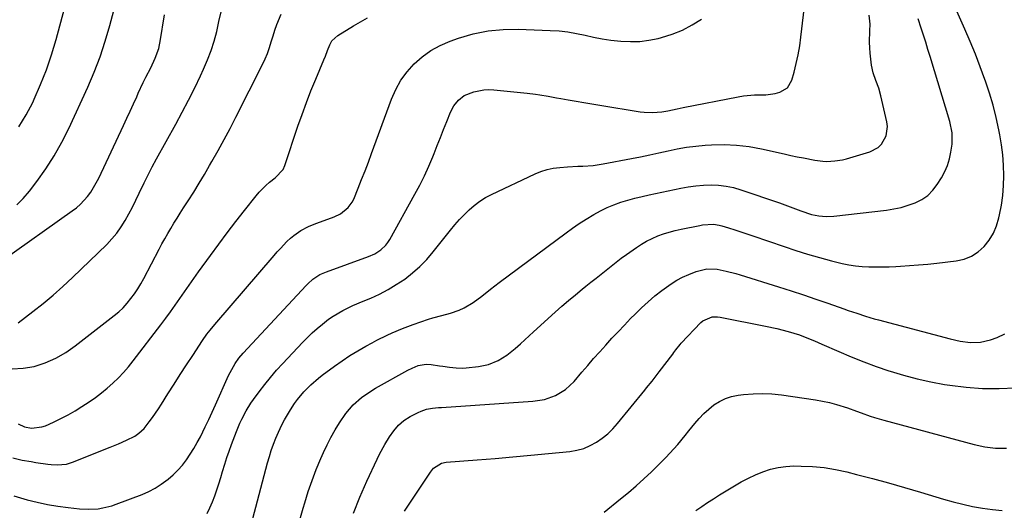
# Model space of a CAD drawing. Units: inches. Extents: x 1857384 to 1862700, y 405440 to 410821.
# Drawn here: x 1858383 to 1858801, y 409051 to 409259 of the extents above; entities that cross this region are included whole.
import ezdxf

# ---------------------------------------------------------------- set-up
doc = ezdxf.new("R2010")
doc.units = ezdxf.units.IN
doc.header["$MEASUREMENT"] = 0
doc.layers.add('7', color=7, linetype='Continuous')
doc.layers.add('8', color=7, linetype='Continuous')

msp = doc.modelspace()

# ---------------------------------------------------------------- linework, layer by layer
at = {"layer": '7', "color": 18}
for points in [[(1858501.27, 409045.48, 1874), (1858502.96, 409051.43, 1874), (1858503.63, 409053.74, 1874), (1858505.12, 409058.49, 1874), (1858506.72, 409063.2, 1874), (1858508.52, 409067.84, 1874), (1858510.43, 409072.44, 1874), (1858511.55, 409074.97, 1874), (1858513.07, 409078.23, 1874), (1858514.7, 409081.43, 1874), (1858516.47, 409084.56, 1874), (1858518.34, 409087.63, 1874), (1858521.01, 409091.62, 1874), (1858524.12, 409095.19, 1874), (1858527.71, 409098.32, 1874), (1858531.61, 409101.05, 1874), (1858533.66, 409102.27, 1874), (1858547.33, 409109.87, 1874), (1858549.16, 409110.84, 1874), (1858551.71, 409111.86, 1874), (1858555.2, 409112.47, 1874), (1858557.3, 409112.35, 1874), (1858560.85, 409111.8, 1874), (1858562.25, 409111.59, 1874), (1858565.06, 409111.2, 1874), (1858567.88, 409110.87, 1874), (1858570.7, 409110.84, 1874), (1858572.11, 409110.95, 1874), (1858577.34, 409111.52, 1874), (1858581.63, 409112.4, 1874), (1858585.68, 409114.05, 1874), (1858589.45, 409116.33, 1874), (1858592.89, 409119.07, 1874), (1858595.14, 409121.12, 1874), (1858596.98, 409122.8, 1874), (1858600.67, 409126.14, 1874), (1858609.94, 409134.5, 1874), (1858612.75, 409137, 1874), (1858615.58, 409139.46, 1874), (1858618.46, 409141.88, 1874), (1858621.37, 409144.26, 1874), (1858622.97, 409145.55, 1874), (1858625.1, 409147.26, 1874), (1858627.23, 409148.96, 1874), (1858629.36, 409150.67, 1874), (1858631.49, 409152.37, 1874), (1858633.63, 409154.06, 1874), (1858635.8, 409155.72, 1874), (1858637.98, 409157.35, 1874), (1858640.19, 409158.96, 1874), (1858644.36, 409161.95, 1874), (1858646.51, 409163.38, 1874), (1858648.73, 409164.68, 1874), (1858651.04, 409165.81, 1874), (1858653.41, 409166.82, 1874), (1858655.85, 409167.68, 1874), (1858658.32, 409168.46, 1874), (1858660.81, 409169.12, 1874), (1858663.33, 409169.71, 1874), (1858671.26, 409171.34, 1874), (1858672.42, 409171.55, 1874), (1858677.14, 409171.78, 1874), (1858679.46, 409171.44, 1874), (1858680.61, 409171.15, 1874), (1858683.52, 409170.27, 1874), (1858686.11, 409169.46, 1874), (1858688.69, 409168.64, 1874), (1858691.26, 409167.79, 1874), (1858693.82, 409166.91, 1874), (1858707.04, 409162.31, 1874), (1858712.01, 409160.66, 1874), (1858717.01, 409159.1, 1874), (1858722.05, 409157.69, 1874), (1858727.11, 409156.36, 1874), (1858731.73, 409155.22, 1874), (1858734.52, 409154.63, 1874), (1858737.33, 409154.16, 1874), (1858740.16, 409153.88, 1874), (1858743.01, 409153.71, 1874), (1858745.87, 409153.68, 1874), (1858748.73, 409153.69, 1874), (1858751.59, 409153.77, 1874), (1858754.44, 409153.9, 1874), (1858756.45, 409154.01, 1874), (1858760.31, 409154.26, 1874), (1858764.17, 409154.55, 1874), (1858768.02, 409154.92, 1874), (1858771.86, 409155.33, 1874), (1858780.15, 409156.28, 1874), (1858783.48, 409157.05, 1874), (1858786.6, 409158.24, 1874), (1858789.38, 409160.08, 1874), (1858791.94, 409162.34, 1874), (1858794.06, 409165.09, 1874), (1858795.88, 409168.01, 1874), (1858797.22, 409171.17, 1874), (1858798.25, 409174.49, 1874), (1858798.54, 409175.78, 1874), (1858799.32, 409179.89, 1874), (1858799.92, 409184.02, 1874), (1858800.23, 409188.18, 1874), (1858800.36, 409192.36, 1874), (1858800.21, 409196.89, 1874), (1858799.91, 409201.18, 1874), (1858799.36, 409205.44, 1874), (1858798.65, 409209.68, 1874), (1858798.23, 409211.78, 1874), (1858797.08, 409217.03, 1874), (1858795.77, 409222.25, 1874), (1858794.23, 409227.39, 1874), (1858792.54, 409232.5, 1874), (1858792.3, 409233.19, 1874), (1858790.31, 409238.59, 1874), (1858788.25, 409243.95, 1874), (1858786.05, 409249.27, 1874), (1858783.78, 409254.55, 1874), (1858774.59, 409275.27, 1874)], [(1858380.1, 409056.59, 1868), (1858385.76, 409055.01, 1868), (1858390.07, 409053.93, 1868), (1858394.4, 409052.98, 1868), (1858398.77, 409052.26, 1868), (1858403.17, 409051.67, 1868), (1858408.06, 409051.15, 1868), (1858412.01, 409050.95, 1868), (1858415.96, 409051.19, 1868), (1858417.92, 409051.5, 1868), (1858421.75, 409052.44, 1868), (1858423.62, 409053.08, 1868), (1858434.58, 409057.28, 1868), (1858437.41, 409058.52, 1868), (1858440.14, 409059.92, 1868), (1858442.73, 409061.56, 1868), (1858445.59, 409063.66, 1868), (1858447.75, 409065.53, 1868), (1858449.8, 409067.52, 1868), (1858451.67, 409069.66, 1868), (1858453.43, 409071.91, 1868), (1858455.05, 409074.28, 1868), (1858456.58, 409076.7, 1868), (1858458, 409079.19, 1868), (1858459.33, 409081.73, 1868), (1858461.4, 409085.92, 1868), (1858462.88, 409089.02, 1868), (1858464.33, 409092.14, 1868), (1858465.75, 409095.26, 1868), (1858471.32, 409107.73, 1868), (1858471.93, 409109.01, 1868), (1858474.04, 409112.7, 1868), (1858475.69, 409115, 1868), (1858477.53, 409117.15, 1868), (1858504.25, 409145.84, 1868), (1858504.92, 409146.54, 1868), (1858507.06, 409148.51, 1868), (1858509.97, 409150.46, 1868), (1858511.42, 409151.11, 1868), (1858512.15, 409151.41, 1868), (1858512.9, 409151.69, 1868), (1858530.69, 409158.08, 1868), (1858533.39, 409159.3, 1868), (1858535.87, 409160.91, 1868), (1858538.01, 409162.93, 1868), (1858538.89, 409164.09, 1868), (1858539.69, 409165.33, 1868), (1858550.4, 409184.55, 1868), (1858552.47, 409188.43, 1868), (1858554.43, 409192.36, 1868), (1858556.24, 409196.36, 1868), (1858557.95, 409200.42, 1868), (1858558.49, 409201.77, 1868), (1858559.84, 409205.18, 1868), (1858561.2, 409208.6, 1868), (1858562.55, 409212.01, 1868), (1858563.9, 409215.43, 1868), (1858565.44, 409219.31, 1868), (1858566.88, 409222.07, 1868), (1858568.86, 409224.48, 1868), (1858571.31, 409226.36, 1868), (1858575.32, 409227.96, 1868), (1858579.58, 409228.8, 1868), (1858581.74, 409228.89, 1868), (1858583.92, 409228.8, 1868), (1858598.03, 409227.45, 1868), (1858601.61, 409227.02, 1868), (1858603.4, 409226.74, 1868), (1858606.95, 409226.08, 1868), (1858610.5, 409225.42, 1868), (1858612.28, 409225.1, 1868), (1858615.4, 409224.53, 1868), (1858618.75, 409223.94, 1868), (1858622.09, 409223.36, 1868), (1858625.44, 409222.8, 1868), (1858628.79, 409222.25, 1868), (1858645.94, 409219.49, 1868), (1858647.69, 409219.28, 1868), (1858651.21, 409219.15, 1868), (1858655.17, 409219.45, 1868), (1858657.78, 409219.89, 1868), (1858661.66, 409220.78, 1868), (1858664.26, 409221.32, 1868), (1858687.59, 409225.85, 1868), (1858689.86, 409226.22, 1868), (1858694.45, 409226.63, 1868), (1858699.33, 409226.73, 1868), (1858703.33, 409227.27, 1868), (1858705.3, 409227.76, 1868), (1858708.46, 409229.65, 1868), (1858710.32, 409232.83, 1868), (1858711.28, 409236.24, 1868), (1858712.23, 409239.93, 1868), (1858713.06, 409243.64, 1868), (1858713.7, 409247.39, 1868), (1858714.22, 409251.16, 1868), (1858716.67, 409272.6, 1868)], [(1858382.23, 409213.14, 1854), (1858385.38, 409218.13, 1854), (1858388.18, 409223.38, 1854), (1858388.83, 409224.8, 1854), (1858391.52, 409231.01, 1854), (1858393.99, 409237.29, 1854), (1858396.14, 409243.7, 1854), (1858398.09, 409250.18, 1854), (1858402.7, 409267.12, 1854)], [(1858381.38, 409180, 1856), (1858384.18, 409182.77, 1856), (1858386.77, 409185.78, 1856), (1858389.93, 409189.93, 1856), (1858393.76, 409195.3, 1856), (1858397.34, 409200.82, 1856), (1858400.54, 409206.57, 1856), (1858403.5, 409212.47, 1856), (1858411.53, 409229.92, 1856), (1858414.27, 409236.32, 1856), (1858416.79, 409242.81, 1856), (1858418.96, 409249.41, 1856), (1858420.91, 409256.1, 1856), (1858423.14, 409264.59, 1856)], [(1858375.04, 409156.35, 1858), (1858404.9, 409177.43, 1858), (1858406.69, 409178.82, 1858), (1858408.39, 409180.3, 1858), (1858411.43, 409183.63, 1858), (1858412.78, 409185.46, 1858), (1858415.15, 409189.31, 1858), (1858416.19, 409191.33, 1858), (1858426.72, 409213.74, 1858), (1858428.13, 409216.76, 1858), (1858429.53, 409219.79, 1858), (1858430.92, 409222.82, 1858), (1858432.3, 409225.85, 1858), (1858432.99, 409227.38, 1858), (1858435.11, 409231.89, 1858), (1858436.21, 409234.12, 1858), (1858438.26, 409238.11, 1858), (1858440.17, 409242.16, 1858), (1858441.68, 409246.37, 1858), (1858442.03, 409247.82, 1858), (1858442.32, 409249.28, 1858), (1858444.16, 409260.58, 1858)], [(1858379.39, 409110.53, 1862), (1858384.09, 409110.72, 1862), (1858388.84, 409111.51, 1862), (1858393.48, 409113.08, 1862), (1858397.95, 409114.98, 1862), (1858402.16, 409117.41, 1862), (1858406.2, 409120.18, 1862), (1858422.75, 409133.05, 1862), (1858424.7, 409134.69, 1862), (1858426.55, 409136.42, 1862), (1858428.26, 409138.28, 1862), (1858429.88, 409140.25, 1862), (1858431.38, 409142.31, 1862), (1858432.8, 409144.42, 1862), (1858434.11, 409146.6, 1862), (1858435.35, 409148.83, 1862), (1858441.81, 409161.19, 1862), (1858443.01, 409163.44, 1862), (1858444.24, 409165.67, 1862), (1858445.5, 409167.88, 1862), (1858446.8, 409170.07, 1862), (1858448.12, 409172.25, 1862), (1858449.45, 409174.41, 1862), (1858450.81, 409176.57, 1862), (1858452.18, 409178.72, 1862), (1858454.15, 409181.78, 1862), (1858456.48, 409185.47, 1862), (1858458.78, 409189.18, 1862), (1858461.03, 409192.92, 1862), (1858463.24, 409196.69, 1862), (1858464.22, 409198.39, 1862), (1858466.86, 409203.05, 1862), (1858469.45, 409207.73, 1862), (1858471.96, 409212.45, 1862), (1858474.41, 409217.21, 1862), (1858485.74, 409239.57, 1862), (1858486.83, 409241.9, 1862), (1858487.83, 409244.27, 1862), (1858488.68, 409246.7, 1862), (1858489.43, 409249.16, 1862), (1858490.16, 409251.64, 1862), (1858490.94, 409254.1, 1862), (1858491.81, 409256.52, 1862), (1858493.55, 409260.9, 1862)], [(1858379.74, 409072.69, 1866), (1858383.62, 409071.83, 1866), (1858387.56, 409071.14, 1866), (1858389.53, 409070.83, 1866), (1858394.64, 409070.06, 1866), (1858395.96, 409069.9, 1866), (1858398.61, 409069.76, 1866), (1858402.55, 409070.11, 1866), (1858405.08, 409070.88, 1866), (1858421, 409077.23, 1866), (1858424.54, 409078.7, 1866), (1858428.03, 409080.27, 1866), (1858431.44, 409081.99, 1866), (1858433.14, 409083.15, 1866), (1858435.41, 409085.25, 1866), (1858437.62, 409087.99, 1866), (1858439, 409089.8, 1866), (1858441.61, 409093.53, 1866), (1858442.85, 409095.45, 1866), (1858445.57, 409099.84, 1866), (1858448.15, 409103.96, 1866), (1858450.75, 409108.06, 1866), (1858453.4, 409112.14, 1866), (1858456.07, 409116.2, 1866), (1858460.25, 409122.51, 1866), (1858462.11, 409125.16, 1866), (1858463.43, 409126.87, 1866), (1858465.49, 409129.36, 1866), (1858490.65, 409158.55, 1866), (1858491.97, 409160.05, 1866), (1858493.31, 409161.53, 1866), (1858496.05, 409164.43, 1866), (1858497.6, 409165.9, 1866), (1858498.99, 409167.08, 1866), (1858502.02, 409169.13, 1866), (1858505.28, 409170.83, 1866), (1858506.96, 409171.56, 1866), (1858508.68, 409172.23, 1866), (1858516.16, 409174.94, 1866), (1858518.76, 409176.16, 1866), (1858522.11, 409178.84, 1866), (1858523.76, 409181.13, 1866), (1858524.39, 409182.41, 1866), (1858526.29, 409187.06, 1866), (1858527.77, 409190.73, 1866), (1858529.22, 409194.42, 1866), (1858530.63, 409198.12, 1866), (1858532.01, 409201.83, 1866), (1858540.38, 409224.8, 1866), (1858542.22, 409228.95, 1866), (1858544.39, 409232.88, 1866), (1858547.07, 409236.49, 1866), (1858550.08, 409239.88, 1866), (1858553.52, 409242.84, 1866), (1858557.17, 409245.47, 1866), (1858561.13, 409247.61, 1866), (1858565.29, 409249.41, 1866), (1858568.92, 409250.71, 1866), (1858575.12, 409252.52, 1866), (1858581.4, 409253.85, 1866), (1858587.78, 409254.45, 1866), (1858594.24, 409254.56, 1866), (1858607.82, 409254.02, 1866), (1858611.54, 409253.75, 1866), (1858615.25, 409253.34, 1866), (1858618.92, 409252.71, 1866), (1858622.57, 409251.93, 1866), (1858626.21, 409251.11, 1866), (1858629.88, 409250.41, 1866), (1858633.57, 409249.87, 1866), (1858637.83, 409249.4, 1866), (1858641.82, 409249.23, 1866), (1858645.78, 409249.34, 1866), (1858649.71, 409249.84, 1866), (1858653.63, 409250.62, 1866), (1858655.04, 409250.97, 1866), (1858659.53, 409252.38, 1866), (1858663.87, 409254.1, 1866), (1858667.99, 409256.3, 1866), (1858671.96, 409258.81, 1866)], [(1858381.94, 409087.23, 1864), (1858384.68, 409085.96, 1864), (1858387.64, 409085.36, 1864), (1858392.1, 409085.84, 1864), (1858393.53, 409086.35, 1864), (1858397.01, 409087.9, 1864), (1858400.12, 409089.38, 1864), (1858403.17, 409090.96, 1864), (1858406.14, 409092.69, 1864), (1858409.06, 409094.52, 1864), (1858412.14, 409096.57, 1864), (1858414.77, 409098.4, 1864), (1858417.33, 409100.3, 1864), (1858419.81, 409102.33, 1864), (1858422.22, 409104.43, 1864), (1858424.52, 409106.65, 1864), (1858426.74, 409108.95, 1864), (1858428.84, 409111.36, 1864), (1858430.84, 409113.85, 1864), (1858442.54, 409129.17, 1864), (1858444.61, 409131.93, 1864), (1858446.65, 409134.71, 1864), (1858448.64, 409137.52, 1864), (1858450.6, 409140.35, 1864), (1858452.55, 409143.19, 1864), (1858454.52, 409146.02, 1864), (1858456.52, 409148.82, 1864), (1858458.54, 409151.62, 1864), (1858463.57, 409158.52, 1864), (1858467.13, 409163.34, 1864), (1858470.73, 409168.14, 1864), (1858474.37, 409172.91, 1864), (1858478.05, 409177.64, 1864), (1858482.95, 409183.88, 1864), (1858484.25, 409185.43, 1864), (1858487.1, 409188.29, 1864), (1858488.63, 409189.6, 1864), (1858491.04, 409191.54, 1864), (1858494.4, 409194.98, 1864), (1858495.21, 409196.71, 1864), (1858500.74, 409213.37, 1864), (1858502.48, 409218.4, 1864), (1858504.31, 409223.39, 1864), (1858506.25, 409228.34, 1864), (1858508.29, 409233.26, 1864), (1858511.79, 409241.45, 1864), (1858512.43, 409243.06, 1864), (1858513.22, 409245.54, 1864), (1858514.22, 409247.94, 1864), (1858515.13, 409249.52, 1864), (1858517.64, 409251.9, 1864), (1858524.36, 409255.95, 1864), (1858527.29, 409257.69, 1864), (1858530.24, 409259.39, 1864)], [(1858479.47, 409039.03, 1872), (1858485.67, 409062.6, 1872), (1858486.39, 409065.28, 1872), (1858487.11, 409067.94, 1872), (1858487.85, 409070.61, 1872), (1858488.6, 409073.27, 1872), (1858489.42, 409075.9, 1872), (1858490.32, 409078.5, 1872), (1858491.35, 409081.06, 1872), (1858492.46, 409083.59, 1872), (1858493.93, 409086.72, 1872), (1858495.04, 409088.93, 1872), (1858497.52, 409093.18, 1872), (1858499.32, 409095.84, 1872), (1858500.58, 409097.52, 1872), (1858503.28, 409100.73, 1872), (1858506.22, 409103.72, 1872), (1858509.39, 409106.48, 1872), (1858511.05, 409107.77, 1872), (1858516.29, 409111.66, 1872), (1858519.48, 409113.93, 1872), (1858522.74, 409116.11, 1872), (1858526.08, 409118.15, 1872), (1858529.48, 409120.09, 1872), (1858532.17, 409121.56, 1872), (1858534.28, 409122.68, 1872), (1858538.56, 409124.8, 1872), (1858540.73, 409125.81, 1872), (1858545.14, 409127.66, 1872), (1858549.62, 409129.31, 1872), (1858556.15, 409131.54, 1872), (1858558, 409132.13, 1872), (1858561.75, 409133.17, 1872), (1858565.52, 409134.1, 1872), (1858569.16, 409135.4, 1872), (1858571.33, 409136.42, 1872), (1858575.07, 409138.6, 1872), (1858578.8, 409141.35, 1872), (1858582.43, 409144.25, 1872), (1858586.13, 409147.06, 1872), (1858614.54, 409168.17, 1872), (1858617.31, 409170.16, 1872), (1858620.12, 409172.08, 1872), (1858622.99, 409173.92, 1872), (1858626.38, 409175.98, 1872), (1858629.13, 409177.48, 1872), (1858631.93, 409178.85, 1872), (1858634.81, 409180.04, 1872), (1858637.75, 409181.1, 1872), (1858640.75, 409182.01, 1872), (1858643.76, 409182.87, 1872), (1858646.8, 409183.62, 1872), (1858649.86, 409184.31, 1872), (1858663.18, 409187.1, 1872), (1858666.37, 409187.67, 1872), (1858669.57, 409188.11, 1872), (1858672.8, 409188.37, 1872), (1858676.04, 409188.49, 1872), (1858679.26, 409188.36, 1872), (1858682.45, 409188.01, 1872), (1858685.58, 409187.34, 1872), (1858688.68, 409186.45, 1872), (1858705.05, 409180.83, 1872), (1858709.6, 409179.22, 1872), (1858714.11, 409177.52, 1872), (1858718.66, 409175.95, 1872), (1858721.79, 409175.31, 1872), (1858724.97, 409175.05, 1872), (1858728.16, 409175.21, 1872), (1858750.49, 409177.82, 1872), (1858753.63, 409178.32, 1872), (1858756.72, 409178.97, 1872), (1858759.76, 409179.86, 1872), (1858762.75, 409180.92, 1872), (1858765.52, 409182.34, 1872), (1858768.03, 409184.06, 1872), (1858770.17, 409186.22, 1872), (1858772.07, 409188.68, 1872), (1858773.87, 409191.55, 1872), (1858775.26, 409194.11, 1872), (1858776.42, 409196.75, 1872), (1858777.26, 409199.52, 1872), (1858777.87, 409202.36, 1872), (1858778.38, 409205.76, 1872), (1858778.43, 409210.61, 1872), (1858777.4, 409215.38, 1872), (1858769.02, 409242.93, 1872), (1858768.1, 409245.95, 1872), (1858767.16, 409248.96, 1872), (1858766.22, 409251.98, 1872), (1858765.27, 409254.99, 1872), (1858764.02, 409258.96, 1872)], [(1858524.24, 409049.26, 1876), (1858527.02, 409056.13, 1876), (1858530.01, 409062.93, 1876), (1858534.32, 409072.16, 1876), (1858535.35, 409074.26, 1876), (1858537.58, 409078.36, 1876), (1858539.62, 409081.69, 1876), (1858541.4, 409084.22, 1876), (1858543.41, 409086.56, 1876), (1858545.71, 409088.6, 1876), (1858548.31, 409090.23, 1876), (1858551.82, 409092.04, 1876), (1858552.97, 409092.57, 1876), (1858555.36, 409093.34, 1876), (1858557.86, 409093.77, 1876), (1858560.39, 409094.04, 1876), (1858561.66, 409094.14, 1876), (1858600.44, 409096.76, 1876), (1858605.38, 409097.54, 1876), (1858610.09, 409099.21, 1876), (1858614.35, 409101.76, 1876), (1858617.96, 409105.18, 1876), (1858621.21, 409109.03, 1876), (1858623.71, 409111.95, 1876), (1858626.23, 409114.86, 1876), (1858628.79, 409117.74, 1876), (1858631.37, 409120.6, 1876), (1858633.97, 409123.43, 1876), (1858636.6, 409126.24, 1876), (1858639.26, 409129.03, 1876), (1858641.94, 409131.79, 1876), (1858643.82, 409133.72, 1876), (1858646.55, 409136.38, 1876), (1858649.34, 409138.96, 1876), (1858652.24, 409141.41, 1876), (1858655.22, 409143.78, 1876), (1858659.06, 409146.56, 1876), (1858661.48, 409148.06, 1876), (1858664, 409149.37, 1876), (1858666.61, 409150.54, 1876), (1858669.81, 409151.83, 1876), (1858674.2, 409152.91, 1876), (1858678.72, 409152.71, 1876), (1858682.53, 409151.96, 1876), (1858686.51, 409150.97, 1876), (1858688.48, 409150.38, 1876), (1858704.74, 409145.25, 1876), (1858709.99, 409143.56, 1876), (1858715.24, 409141.85, 1876), (1858720.46, 409140.08, 1876), (1858725.67, 409138.29, 1876), (1858732.43, 409135.93, 1876), (1858734.26, 409135.29, 1876), (1858737.93, 409134.04, 1876), (1858741.61, 409132.84, 1876), (1858745.33, 409131.74, 1876), (1858747.19, 409131.23, 1876), (1858777.47, 409123.22, 1876), (1858781.76, 409122.28, 1876), (1858786.12, 409121.71, 1876), (1858790.45, 409121.8, 1876), (1858794.67, 409122.81, 1876), (1858797.43, 409123.79, 1876), (1858800.68, 409125.29, 1876)], [(1858545.93, 409050.09, 1878), (1858556.96, 409066.72, 1878), (1858558.26, 409068.32, 1878), (1858561.68, 409070.53, 1878), (1858563.68, 409070.94, 1878), (1858576.86, 409071.93, 1878), (1858584.43, 409072.53, 1878), (1858592, 409073.17, 1878), (1858599.56, 409073.86, 1878), (1858607.12, 409074.59, 1878), (1858616.16, 409075.49, 1878), (1858619.12, 409076, 1878), (1858622, 409076.76, 1878), (1858624.75, 409077.92, 1878), (1858627.4, 409079.34, 1878), (1858629.89, 409081.07, 1878), (1858632.24, 409082.96, 1878), (1858634.4, 409085.06, 1878), (1858636.42, 409087.32, 1878), (1858647.93, 409101.46, 1878), (1858648.71, 409102.42, 1878), (1858651.03, 409105.3, 1878), (1858654.07, 409109.18, 1878), (1858659.84, 409116.78, 1878), (1858660.28, 409117.36, 1878), (1858661.14, 409118.54, 1878), (1858662.92, 409120.85, 1878), (1858663.41, 409121.39, 1878), (1858671.7, 409130.09, 1878), (1858672.54, 409130.83, 1878), (1858676.6, 409132.54, 1878), (1858678.83, 409132.61, 1878), (1858679.95, 409132.47, 1878), (1858699.19, 409128.65, 1878), (1858704.03, 409127.59, 1878), (1858708.82, 409126.32, 1878), (1858713.55, 409124.86, 1878), (1858716.75, 409123.66, 1878), (1858719.92, 409122.36, 1878), (1858723.06, 409121, 1878), (1858730.34, 409117.81, 1878), (1858735.58, 409115.6, 1878), (1858740.85, 409113.48, 1878), (1858746.18, 409111.51, 1878), (1858751.55, 409109.64, 1878), (1858752.06, 409109.47, 1878), (1858757.74, 409107.74, 1878), (1858763.47, 409106.2, 1878), (1858769.27, 409104.95, 1878), (1858775.12, 409103.9, 1878), (1858777.41, 409103.55, 1878), (1858784.36, 409102.73, 1878), (1858791.32, 409102.22, 1878), (1858798.29, 409102.2, 1878), (1858805.28, 409102.5, 1878)], [(1858669.66, 409050.39, 1882), (1858672.1, 409052.12, 1882), (1858674.58, 409053.82, 1882), (1858677.1, 409055.44, 1882), (1858679.65, 409057.03, 1882), (1858685.96, 409060.83, 1882), (1858688.9, 409062.51, 1882), (1858691.89, 409064.09, 1882), (1858694.96, 409065.52, 1882), (1858698.07, 409066.85, 1882), (1858701.25, 409067.91, 1882), (1858704.49, 409068.72, 1882), (1858707.8, 409069.14, 1882), (1858711.15, 409069.31, 1882), (1858714.25, 409069.28, 1882), (1858719.17, 409069.06, 1882), (1858724.06, 409068.6, 1882), (1858728.91, 409067.8, 1882), (1858733.72, 409066.77, 1882), (1858737.8, 409065.74, 1882), (1858744.62, 409063.97, 1882), (1858751.42, 409062.13, 1882), (1858758.19, 409060.19, 1882), (1858764.94, 409058.2, 1882), (1858774.66, 409055.25, 1882), (1858778.76, 409054.1, 1882), (1858782.88, 409053.05, 1882), (1858787.04, 409052.18, 1882), (1858791.23, 409051.41, 1882), (1858795.45, 409050.84, 1882), (1858799.68, 409050.43, 1882)]]:
    msp.add_polyline3d(points, dxfattribs=at)
at = {"layer": '8', "color": 18}
for points in [[(1858381.93, 409130.03, 1860), (1858388.19, 409134.77, 1860), (1858392.55, 409138.2, 1860), (1858396.82, 409141.73, 1860), (1858400.97, 409145.41, 1860), (1858405.03, 409149.2, 1860), (1858419.59, 409163.25, 1860), (1858421.81, 409165.59, 1860), (1858423.89, 409168.05, 1860), (1858425.75, 409170.67, 1860), (1858427.46, 409173.4, 1860), (1858429.03, 409176.24, 1860), (1858430.54, 409179.11, 1860), (1858431.99, 409182.01, 1860), (1858433.38, 409184.94, 1860), (1858435.49, 409189.39, 1860), (1858437.17, 409192.8, 1860), (1858438.93, 409196.17, 1860), (1858440.74, 409199.52, 1860), (1858448.89, 409214.19, 1860), (1858451.65, 409219.28, 1860), (1858454.34, 409224.4, 1860), (1858456.92, 409229.58, 1860), (1858459.43, 409234.8, 1860), (1858460.72, 409237.56, 1860), (1858462.4, 409241.47, 1860), (1858463.91, 409245.43, 1860), (1858465.16, 409249.48, 1860), (1858466.24, 409253.59, 1860), (1858467.18, 409257.75, 1860), (1858468.1, 409261.91, 1860)], [(1858462.15, 409049.2, 1870), (1858463.4, 409051.59, 1870), (1858464.49, 409054.07, 1870), (1858465.47, 409056.6, 1870), (1858466.35, 409059.17, 1870), (1858467.19, 409061.76, 1870), (1858468, 409064.36, 1870), (1858468.77, 409066.96, 1870), (1858469.72, 409070.1, 1870), (1858470.61, 409072.87, 1870), (1858471.57, 409075.62, 1870), (1858472.57, 409078.35, 1870), (1858474.67, 409083.87, 1870), (1858476.14, 409087.44, 1870), (1858476.95, 409089.19, 1870), (1858478.72, 409092.62, 1870), (1858480.74, 409095.9, 1870), (1858481.85, 409097.48, 1870), (1858484.22, 409100.7, 1870), (1858486.61, 409103.82, 1870), (1858489.08, 409106.89, 1870), (1858491.65, 409109.86, 1870), (1858494.29, 409112.77, 1870), (1858502.71, 409121.71, 1870), (1858504.72, 409123.75, 1870), (1858506.77, 409125.73, 1870), (1858508.91, 409127.63, 1870), (1858511.1, 409129.46, 1870), (1858513.76, 409131.51, 1870), (1858515.7, 409132.85, 1870), (1858519.78, 409135.22, 1870), (1858524.03, 409137.3, 1870), (1858528.37, 409139.19, 1870), (1858531.6, 409140.52, 1870), (1858535.34, 409142.22, 1870), (1858538.98, 409144.08, 1870), (1858542.48, 409146.19, 1870), (1858546.05, 409148.58, 1870), (1858549.35, 409151.16, 1870), (1858552.5, 409153.92, 1870), (1858555.4, 409156.92, 1870), (1858558.15, 409160.08, 1870), (1858565.52, 409169.32, 1870), (1858567.38, 409171.56, 1870), (1858569.31, 409173.75, 1870), (1858571.32, 409175.86, 1870), (1858573.39, 409177.92, 1870), (1858575.58, 409179.81, 1870), (1858577.88, 409181.56, 1870), (1858580.34, 409183.08, 1870), (1858582.9, 409184.44, 1870), (1858601.35, 409193.15, 1870), (1858603.88, 409194.18, 1870), (1858606.46, 409195.01, 1870), (1858609.11, 409195.56, 1870), (1858611.81, 409195.92, 1870), (1858615.12, 409196.17, 1870), (1858619.48, 409196.4, 1870), (1858621.67, 409196.48, 1870), (1858626.02, 409196.77, 1870), (1858630.33, 409197.41, 1870), (1858642.23, 409199.65, 1870), (1858646.13, 409200.41, 1870), (1858650.04, 409201.21, 1870), (1858653.92, 409202.06, 1870), (1858657.81, 409202.94, 1870), (1858661.7, 409203.75, 1870), (1858665.61, 409204.43, 1870), (1858669.55, 409204.92, 1870), (1858673.51, 409205.28, 1870), (1858676.26, 409205.47, 1870), (1858681.59, 409205.59, 1870), (1858686.9, 409205.4, 1870), (1858692.17, 409204.76, 1870), (1858697.42, 409203.81, 1870), (1858707.15, 409201.62, 1870), (1858709.86, 409201.02, 1870), (1858712.57, 409200.45, 1870), (1858715.28, 409199.9, 1870), (1858720.1, 409198.97, 1870), (1858723.46, 409198.54, 1870), (1858725.15, 409198.47, 1870), (1858728.53, 409198.63, 1870), (1858731.86, 409199.18, 1870), (1858733.5, 409199.6, 1870), (1858743.4, 409202.52, 1870), (1858746.96, 409204.36, 1870), (1858748.36, 409205.77, 1870), (1858750.37, 409209.3, 1870), (1858750.93, 409213.22, 1870), (1858750.7, 409215.25, 1870), (1858748.14, 409226.3, 1870), (1858747.21, 409229.57, 1870), (1858745.98, 409232.75, 1870), (1858744.85, 409235.94, 1870), (1858744.21, 409239.26, 1870), (1858743.64, 409244.28, 1870), (1858743.43, 409246.66, 1870), (1858743.31, 409249.05, 1870), (1858743.43, 409253.83, 1870), (1858743.54, 409256.63, 1870), (1858743.19, 409260.52, 1870)], [(1858630.63, 409049.75, 1880), (1858637.65, 409055.35, 1880), (1858641.01, 409058.11, 1880), (1858644.31, 409060.92, 1880), (1858647.54, 409063.81, 1880), (1858650.72, 409066.77, 1880), (1858653.39, 409069.33, 1880), (1858656.91, 409072.85, 1880), (1858658.61, 409074.68, 1880), (1858661.9, 409078.42, 1880), (1858665.1, 409082.25, 1880), (1858666.67, 409084.18, 1880), (1858669.14, 409087.28, 1880), (1858671, 409089.44, 1880), (1858672.96, 409091.49, 1880), (1858675.07, 409093.39, 1880), (1858677.29, 409095.19, 1880), (1858679.66, 409096.7, 1880), (1858682.14, 409097.94, 1880), (1858684.79, 409098.77, 1880), (1858687.54, 409099.33, 1880), (1858689.88, 409099.62, 1880), (1858693.89, 409099.94, 1880), (1858697.89, 409100.06, 1880), (1858701.9, 409099.85, 1880), (1858705.9, 409099.44, 1880), (1858720.42, 409097.33, 1880), (1858723.38, 409096.81, 1880), (1858726.33, 409096.19, 1880), (1858729.23, 409095.41, 1880), (1858733.98, 409093.89, 1880), (1858737.82, 409092.56, 1880), (1858739.73, 409091.87, 1880), (1858743.55, 409090.48, 1880), (1858745.47, 409089.84, 1880), (1858749.36, 409088.69, 1880), (1858787.77, 409078.36, 1880), (1858792.27, 409077.4, 1880), (1858796.84, 409076.9, 1880), (1858801.44, 409076.81, 1880)]]:
    msp.add_polyline3d(points, dxfattribs=at)

doc.saveas('drawing.dxf')
